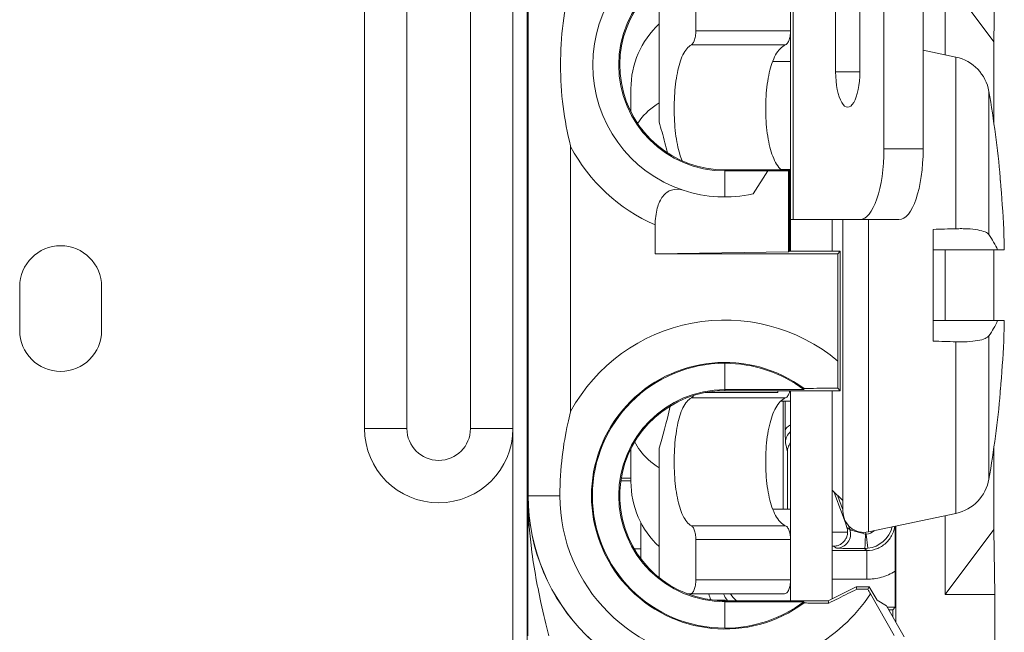
# Model space of a CAD drawing. Units: inches. Extents: x 0.4 to 22.2, y 0.4 to 14.2.
# Drawn here: x 11.3 to 12, y 9.3 to 9.7 of the extents above; entities that cross this region are included whole.
import ezdxf

# ---------------------------------------------------------------- set-up
doc = ezdxf.new("R2010")
doc.units = ezdxf.units.IN
doc.header["$LTSCALE"] = 1.333333
doc.header["$MEASUREMENT"] = 0
doc.layers.add('Visible (ANSI)', color=7, linetype='Continuous', lineweight=18)
doc.layers.add('Visible Narrow (ANSI)', color=7, linetype='Continuous', lineweight=18)

msp = doc.modelspace()

# ---------------------------------------------------------------- linework, layer by layer
at = {"layer": 'Visible (ANSI)'}
for p, q in [((11.61315, 8.81349), (11.61315, 11.03981)), ((11.60315, 10.47315), (11.60315, 9.41815)), ((11.86573, 9.98515), (11.86573, 9.61615)), ((11.89345, 9.98515), (11.89345, 9.61615)), ((11.49815, 9.97565), (11.49815, 9.41815)), ((11.83153, 9.93065), (11.83153, 9.67065)), ((11.84863, 9.67065), (11.84863, 9.93065)), ((11.79965, 9.75815), (11.79965, 9.56615)), ((11.70665, 9.73367), (11.70665, 9.63503)), ((11.90915, 9.68274), (11.90915, 9.73815)), ((11.90915, 9.73815), (11.94345, 9.69196)), ((11.94345, 9.69196), (11.94415, 9.73815)), ((11.73256, 9.72815), (11.73256, 9.69975)), ((11.94345, 9.63474), (11.94345, 9.69196)), ((11.91664, 9.68115), (11.89345, 9.68608)), ((11.79965, 9.67815), (11.78698, 9.67815)), ((11.68665, 9.65865), (11.68665, 9.64239)), ((11.75315, 9.60129), (11.7988, 9.60129)), ((11.79965, 9.60165), (11.79274, 9.60165)), ((11.79826, 9.60076), (11.7988, 9.60129)), ((11.7988, 9.60129), (11.7988, 9.54379)), ((11.78365, 9.60057), (11.75315, 9.60057)), ((11.77307, 9.58429), (11.78365, 9.60057)), ((11.78365, 9.60057), (11.79826, 9.60076)), ((11.79826, 9.54326), (11.79826, 9.60076)), ((11.94807, 9.59581), (11.94807, 9.59379)), ((11.79965, 9.56615), (11.79965, 9.54379)), ((11.80143, 9.56615), (11.79965, 9.56615)), ((11.80143, 9.56615), (11.84863, 9.56615)), ((11.82915, 9.54379), (11.82915, 9.56615)), ((11.83665, 9.56615), (11.83665, 9.35967)), ((11.87635, 9.56615), (11.84863, 9.56615)), ((11.70384, 9.54201), (11.70384, 9.56242)), ((11.90065, 9.55922), (11.90065, 9.48008)), ((11.70384, 9.54201), (11.79826, 9.54326)), ((11.83302, 9.54201), (11.70384, 9.54201)), ((11.7988, 9.54379), (11.79826, 9.54326)), ((11.7988, 9.54379), (11.8348, 9.54379)), ((11.8348, 9.54379), (11.83302, 9.54201)), ((11.83302, 9.46599), (11.83302, 9.54201)), ((11.8348, 9.54379), (11.8348, 9.445)), ((11.90915, 9.49465), (11.90915, 9.54465)), ((11.94345, 9.49465), (11.94345, 9.54465)), ((11.95088, 9.54465), (11.94613, 9.54465)), ((11.25415, 9.51865), (11.25415, 9.48765)), ((11.31215, 9.48765), (11.31215, 9.51865)), ((11.94613, 9.49465), (11.95088, 9.49465)), ((11.79061, 9.44365), (11.73903, 9.44365)), ((11.75315, 9.44573), (11.80901, 9.44573)), ((11.79061, 9.445), (11.75315, 9.445)), ((11.8348, 9.445), (11.79061, 9.445)), ((11.79061, 9.445), (11.79061, 9.44365)), ((11.79965, 9.445), (11.79965, 9.29629)), ((11.82915, 9.29776), (11.82915, 9.445)), ((11.83305, 9.44675), (11.8348, 9.445)), ((11.94807, 9.4455), (11.94807, 9.44349)), ((11.79965, 9.43765), (11.79274, 9.43765)), ((11.79433, 9.43765), (11.79433, 9.36115)), ((11.60315, 9.41815), (11.60315, 8.80565)), ((11.68665, 9.40391), (11.68665, 9.38065)), ((11.70665, 9.40426), (11.70665, 9.31263)), ((11.94345, 9.34684), (11.94345, 9.40455)), ((11.67955, 9.38117), (11.68665, 9.38117)), ((11.67986, 9.38315), (11.68665, 9.38315)), ((11.82915, 9.37465), (11.83665, 9.36715)), ((11.78698, 9.36115), (11.79965, 9.36115)), ((11.91664, 9.35815), (11.85477, 9.345)), ((11.69368, 9.33315), (11.69368, 9.35174)), ((11.90915, 9.30065), (11.90915, 9.35656)), ((11.87415, 9.34912), (11.87415, 9.28115)), ((11.90915, 9.30065), (11.94345, 9.34684)), ((11.94345, 9.34684), (11.94415, 9.30065)), ((11.73256, 9.33955), (11.73256, 9.31115)), ((11.68895, 9.33315), (11.69368, 9.33315)), ((11.69368, 9.33315), (11.69368, 9.32602)), ((11.82915, 9.33182), (11.85357, 9.33182)), ((11.87374, 9.29165), (11.87374, 9.31714)), ((11.85357, 9.31165), (11.82915, 9.31165)), ((11.82621, 9.29629), (11.846, 9.30616)), ((11.846, 9.30616), (11.85535, 9.30625)), ((11.84642, 9.3044), (11.846, 9.30616)), ((11.85432, 9.30446), (11.85535, 9.30625)), ((11.85535, 9.30625), (11.86083, 9.29665)), ((11.72673, 9.30115), (11.72883, 9.30115)), ((11.79534, 9.30115), (11.72883, 9.30115)), ((11.75315, 9.29665), (11.7459, 9.29665)), ((11.75315, 9.29665), (11.75351, 9.29629)), ((11.75315, 9.29629), (11.75351, 9.29629)), ((11.80901, 9.29557), (11.75315, 9.29557)), ((11.75351, 9.29629), (11.82621, 9.29629)), ((11.82662, 9.29457), (11.82621, 9.29629)), ((11.87302, 9.27174), (11.85625, 9.30108)), ((11.86083, 9.29665), (11.86751, 9.29277)), ((11.94415, 9.30065), (11.90915, 9.30065)), ((11.94415, 9.24421), (11.94415, 9.30065)), ((11.86751, 9.29277), (11.88005, 9.27084)), ((11.86815, 9.29165), (11.87374, 9.29165)), ((11.86916, 9.28989), (11.87198, 9.28989)), ((11.87198, 9.28989), (11.87374, 9.29165)), ((11.87198, 9.28989), (11.87198, 9.28495))]:
    msp.add_line(p, q, dxfattribs=at)
for centre, radius, start, end in [((11.75315, 9.67565), 0.0935, 108.3624, 251.6376), ((11.75315, 9.67565), 0.07508, 90, 270), ((11.75315, 9.67565), 0.07435, 109.70526, 270), ((11.74965, 9.65865), 0.063, 133.04242, 180), ((11.91041, 9.6518), 0.03, 9.72932, 78), ((11.13965, 9.51965), 0.812, 5.38173, 9.72932), ((11.75315, 9.67565), 0.0935, 251.6376, 282.29936), ((11.28315, 9.51865), 0.029, 0, 180), ((11.28315, 9.48765), 0.029, 180, 0), ((11.75315, 9.37065), 0.09374, 90, 270), ((11.75315, 9.37065), 0.07508, 90, 270), ((11.75315, 9.37065), 0.07435, 100.9519, 264.40514), ((11.75315, 9.37065), 0.07435, 90, 100.9519), ((11.13965, 9.51965), 0.812, 350.27068, 354.61827), ((11.55065, 9.41815), 0.0525, 180, 0), ((11.74965, 9.38065), 0.063, 180, 226.95758), ((11.91041, 9.3875), 0.03, 282, 350.27068), ((11.28315, 9.16015), 0.58726, 18.67427, 21.30587), ((11.75315, 9.37065), 0.11675, 180, 270), ((11.85165, 9.35967), 0.015, 180, 282), ((11.83002, 9.34498), 0.01, 359.50624, 18.67445), ((11.75315, 9.37065), 0.07435, 264.40514, 270)]:
    msp.add_arc(centre, radius, start, end, dxfattribs=at)
for centre, major_axis, ratio, start_param, end_param in [((11.84008, 9.67065), (0, -0.025), 0.34202, 4.712389, 7.853982), ((11.84863, 9.61615), (0, -0.05), 0.34202, 0, 1.570796), ((11.87635, 9.61615), (0, -0.05), 0.34202, 0, 1.570796), ((11.14153, 9.51911), (-0.22265, -0.78028), 0.997983, 1.897673, 1.940403), ((11.14506, 9.49789), (0.78639, 0.19557), 0.901343, 6.0776, 6.097468), ((11.14506, 9.54141), (0.78639, -0.19557), 0.901343, 0.185717, 0.205585), ((11.14153, 9.52018), (-0.22265, 0.78028), 0.997983, 4.342782, 4.385512), ((11.75315, 9.37145), (0, -0.09295), 0.999963, 2.496819, 3.141593), ((11.75315, 9.36985), (0, -0.09295), 0.999963, 0, 0.644773), ((11.77415, 9.31165), (0.01414, 0.01414), 0.999924, 2.908893, 3.231431)]:
    msp.add_ellipse(centre, major_axis=major_axis, ratio=ratio, start_param=start_param, end_param=end_param, dxfattribs=at)
for points, knots in [([(11.64403, 9.73347), (11.64399, 9.73332), (11.64395, 9.73318), (11.64165, 9.72386), (11.6399, 9.71456), (11.63747, 9.69536), (11.63684, 9.68554), (11.63684, 9.66576), (11.63747, 9.65594), (11.6399, 9.63673), (11.64165, 9.62744), (11.64395, 9.61812), (11.64399, 9.61797), (11.64403, 9.61782)], [-0.001166, -0.001166, -0.001166, -0.001166, 0, 0, 0.0719625, 0.0719625, 0.1464743, 0.1464743, 0.2209862, 0.2209862, 0.2929486, 0.2929486, 0.2941146, 0.2941146, 0.2941146, 0.2941146]), ([(11.72948, 9.68991), (11.72973, 9.69004), (11.72999, 9.69024), (11.7307, 9.69105), (11.73113, 9.69184), (11.73179, 9.69364), (11.73208, 9.69474), (11.73246, 9.69717), (11.73256, 9.6985), (11.73256, 9.69975)], [0.12313177, 0.12313177, 0.12313177, 0.12313177, 0.12864678, 0.12864678, 0.13888313, 0.13888313, 0.14842547, 0.14842547, 0.15796781, 0.15796781, 0.15796781, 0.15796781]), ([(11.79965, 9.69975), (11.79965, 9.6985), (11.79954, 9.69717), (11.7991, 9.69475), (11.79878, 9.69366), (11.79801, 9.69185), (11.79751, 9.69105), (11.79669, 9.69024), (11.79639, 9.69004), (11.79609, 9.68991)], [-0.15957082, -0.15957082, -0.15957082, -0.15957082, -0.15003534, -0.15003534, -0.14049986, -0.14049986, -0.13004404, -0.13004404, -0.12439938, -0.12439938, -0.12439938, -0.12439938]), ([(11.72288, 9.60775), (11.72225, 9.60919), (11.72168, 9.61077), (11.71995, 9.61646), (11.71894, 9.62156), (11.71761, 9.63278), (11.71729, 9.6389), (11.71729, 9.6504), (11.71761, 9.65652), (11.71894, 9.66774), (11.71995, 9.67283), (11.72247, 9.68113), (11.72417, 9.68476), (11.72719, 9.68841), (11.72832, 9.68932), (11.72948, 9.68991)], [-0.4711066, -0.4711066, -0.4711066, -0.4711066, -0.4527745, -0.4527745, -0.4089538, -0.4089538, -0.3651331, -0.3651331, -0.3213123, -0.3213123, -0.2774916, -0.2774916, -0.230786, -0.230786, -0.2058712, -0.2058712, -0.2058712, -0.2058712]), ([(11.79609, 9.68991), (11.79475, 9.68932), (11.79344, 9.68841), (11.78994, 9.68474), (11.78797, 9.68109), (11.78508, 9.67275), (11.78392, 9.66768), (11.7824, 9.6565), (11.78204, 9.65039), (11.78204, 9.63891), (11.7824, 9.6328), (11.78392, 9.62162), (11.78508, 9.61654), (11.78797, 9.60821), (11.78994, 9.60455), (11.79252, 9.60185), (11.79283, 9.60156), (11.79313, 9.6013)], [0.209118, 0.209118, 0.209118, 0.209118, 0.2344638, 0.2344638, 0.2820406, 0.2820406, 0.3258006, 0.3258006, 0.3695605, 0.3695605, 0.4133204, 0.4133204, 0.4570804, 0.4570804, 0.5046572, 0.5046572, 0.5108323, 0.5108323, 0.5108323, 0.5108323]), ([(11.69143, 9.63419), (11.69195, 9.63503), (11.69252, 9.63587), (11.69642, 9.64115), (11.70095, 9.64529), (11.70665, 9.64884)], [-0.46579522, -0.46579522, -0.46579522, -0.46579522, -0.45419728, -0.45419728, -0.39251808, -0.39251808, -0.39251808, -0.39251808]), ([(11.71253, 9.61337), (11.71195, 9.61583), (11.71136, 9.6182), (11.70939, 9.62581), (11.70799, 9.63068), (11.70665, 9.63503)], [-0.32177739, -0.32177739, -0.32177739, -0.32177739, -0.29561364, -0.29561364, -0.23442093, -0.23442093, -0.23442093, -0.23442093]), ([(11.7988, 9.59545), (11.799, 9.59481), (11.79918, 9.5941), (11.79954, 9.59213), (11.79965, 9.5908), (11.79965, 9.58955)], [-0.01552847, -0.01552847, -0.01552847, -0.01552847, -0.00953548, -0.00953548, 0, 0, 0, 0]), ([(11.70384, 9.56242), (11.70384, 9.56623), (11.70436, 9.57071), (11.70615, 9.57726), (11.70765, 9.58047), (11.71092, 9.58474), (11.71326, 9.58639), (11.71792, 9.58797), (11.72109, 9.58777), (11.7237, 9.58691)], [0.1353844, 0.1353844, 0.1353844, 0.1353844, 0.1644195, 0.1644195, 0.1911102, 0.1911102, 0.2200388, 0.2200388, 0.2565801, 0.2565801, 0.2565801, 0.2565801]), ([(11.93997, 9.55547), (11.93948, 9.55617), (11.93857, 9.55681), (11.93591, 9.55796), (11.93415, 9.55844), (11.92987, 9.55921), (11.92736, 9.55947), (11.92335, 9.55967), (11.92206, 9.55971), (11.92006, 9.55972), (11.91939, 9.55972), (11.91836, 9.55971), (11.91801, 9.55971), (11.91749, 9.5597), (11.91732, 9.55969), (11.91706, 9.55969), (11.91697, 9.55968), (11.91684, 9.55968), (11.91679, 9.55968), (11.91671, 9.55968), (11.91668, 9.55967), (11.91664, 9.55967)], [0.00000204, 0.00000204, 0.00000204, 0.00000204, 0.02228093, 0.02228093, 0.04549658, 0.04549658, 0.06944555, 0.06944555, 0.08025245, 0.08025245, 0.08570454, 0.08570454, 0.08843676, 0.08843676, 0.08980364, 0.08980364, 0.09048717, 0.09048717, 0.09082895, 0.09082895, 0.09110901, 0.09110901, 0.09110901, 0.09110901]), ([(11.93997, 9.55547), (11.94119, 9.55374), (11.94231, 9.55198), (11.94436, 9.54837), (11.94529, 9.54653), (11.94613, 9.54465)], [-0.1095069, -0.1095069, -0.1095069, -0.1095069, -0.0547581, -0.0547581, 0, 0, 0, 0]), ([(11.94613, 9.54465), (11.93855, 9.54465), (11.93097, 9.54465), (11.91581, 9.54465), (11.90823, 9.54465), (11.90065, 9.54465)], [0, 0, 0, 0, 0.0591348, 0.0591348, 0.1182696, 0.1182696, 0.1182696, 0.1182696]), ([(11.90065, 9.49465), (11.90823, 9.49465), (11.91581, 9.49465), (11.93096, 9.49465), (11.93854, 9.49465), (11.94612, 9.49465)], [0.000001, 0.000001, 0.000001, 0.000001, 0.0591136, 0.0591136, 0.1182263, 0.1182263, 0.1182263, 0.1182263]), ([(11.94612, 9.49465), (11.94529, 9.49277), (11.94436, 9.49092), (11.94231, 9.48732), (11.94119, 9.48555), (11.93997, 9.48383)], [-0.1094799, -0.1094799, -0.1094799, -0.1094799, -0.0546851, -0.0546851, -0.0000021, -0.0000021, -0.0000021, -0.0000021]), ([(11.91664, 9.47962), (11.91668, 9.47962), (11.91671, 9.47962), (11.91679, 9.47962), (11.91684, 9.47962), (11.91697, 9.47961), (11.91705, 9.47961), (11.91732, 9.47961), (11.91749, 9.4796), (11.91801, 9.47959), (11.91835, 9.47959), (11.91938, 9.47957), (11.92005, 9.47957), (11.92205, 9.47959), (11.92333, 9.47962), (11.92733, 9.47982), (11.92984, 9.48008), (11.93412, 9.48085), (11.93589, 9.48133), (11.93856, 9.48248), (11.93948, 9.48312), (11.93997, 9.48383)], [0.00006172, 0.00006172, 0.00006172, 0.00006172, 0.00034084, 0.00034084, 0.00068167, 0.00068167, 0.00136331, 0.00136331, 0.00272641, 0.00272641, 0.00545109, 0.00545109, 0.01088819, 0.01088819, 0.02166593, 0.02166593, 0.04553569, 0.04553569, 0.06882868, 0.06882868, 0.09117358, 0.09117358, 0.09117358, 0.09117358]), ([(11.83305, 9.44675), (11.83305, 9.44747), (11.83304, 9.44818), (11.83303, 9.45408), (11.83302, 9.46053), (11.83302, 9.46599)], [-0.17333264, -0.17333264, -0.17333264, -0.17333264, -0.16774795, -0.16774795, -0.12616146, -0.12616146, -0.12616146, -0.12616146]), ([(11.72948, 9.43991), (11.72973, 9.44004), (11.72998, 9.44023), (11.73048, 9.44079), (11.73074, 9.44117), (11.73097, 9.44162)], [0.123129, 0.123129, 0.123129, 0.123129, 0.12847943, 0.12847943, 0.13431109, 0.13431109, 0.13431109, 0.13431109]), ([(11.79912, 9.445), (11.79892, 9.44417), (11.79868, 9.44342), (11.79801, 9.44185), (11.79751, 9.44105), (11.79669, 9.44024), (11.79639, 9.44004), (11.79609, 9.43991)], [-0.14744826, -0.14744826, -0.14744826, -0.14744826, -0.14050265, -0.14050265, -0.13004683, -0.13004683, -0.12440217, -0.12440217, -0.12440217, -0.12440217]), ([(11.80927, 9.44652), (11.80928, 9.44655), (11.81035, 9.44658), (11.81391, 9.44664), (11.81742, 9.44667), (11.82426, 9.44672), (11.82877, 9.44674), (11.83305, 9.44675)], [0.26095279, 0.26095279, 0.26095279, 0.26095279, 0.28485207, 0.28485207, 0.31711996, 0.31711996, 0.35056129, 0.35056129, 0.35056129, 0.35056129]), ([(11.72948, 9.43991), (11.72835, 9.43933), (11.72724, 9.43845), (11.72426, 9.4349), (11.72257, 9.43135), (11.72002, 9.42315), (11.71898, 9.41801), (11.71761, 9.40668), (11.71729, 9.40048), (11.71729, 9.3889), (11.71761, 9.38278), (11.71894, 9.37156), (11.71995, 9.36646), (11.72247, 9.35817), (11.72417, 9.35454), (11.72719, 9.35089), (11.72832, 9.34998), (11.72948, 9.34939)], [0.2058696, 0.2058696, 0.2058696, 0.2058696, 0.2301937, 0.2301937, 0.2762964, 0.2762964, 0.3207207, 0.3207207, 0.365145, 0.365145, 0.4089658, 0.4089658, 0.4527865, 0.4527865, 0.4994921, 0.4994921, 0.5244069, 0.5244069, 0.5244069, 0.5244069]), ([(11.79609, 9.34939), (11.79475, 9.34998), (11.79344, 9.35089), (11.78994, 9.35455), (11.78797, 9.35821), (11.78508, 9.36654), (11.78392, 9.37162), (11.7824, 9.3828), (11.78204, 9.38891), (11.78204, 9.4005), (11.78241, 9.4067), (11.78398, 9.41804), (11.78518, 9.42317), (11.78812, 9.43138), (11.79008, 9.43493), (11.79352, 9.43846), (11.79479, 9.43934), (11.79609, 9.43991)], [-0.5300255, -0.5300255, -0.5300255, -0.5300255, -0.5046797, -0.5046797, -0.4571029, -0.4571029, -0.4133429, -0.4133429, -0.369583, -0.369583, -0.3250273, -0.3250273, -0.2804716, -0.2804716, -0.2336895, -0.2336895, -0.2091223, -0.2091223, -0.2091223, -0.2091223]), ([(11.64403, 9.43032), (11.644, 9.43021), (11.64397, 9.4301), (11.64324, 9.42723), (11.64258, 9.42445), (11.63889, 9.40755), (11.6364, 9.39038), (11.6364, 9.37065)], [-0.0008526, -0.0008526, -0.0008526, -0.0008526, 0, 0, 0.0217436, 0.0217436, 0.131787, 0.131787, 0.131787, 0.131787]), ([(11.68939, 9.40891), (11.69036, 9.40679), (11.6916, 9.40467), (11.69642, 9.39815), (11.70095, 9.394), (11.70665, 9.39045)], [0.05701601, 0.05701601, 0.05701601, 0.05701601, 0.08596779, 0.08596779, 0.14764699, 0.14764699, 0.14764699, 0.14764699]), ([(11.79965, 9.40802), (11.79884, 9.40705), (11.79825, 9.40599), (11.79758, 9.40398), (11.79742, 9.40303), (11.7974, 9.40206), (11.7974, 9.40203), (11.7974, 9.40201)], [0.02396111, 0.02396111, 0.02396111, 0.02396111, 0.03474343, 0.03474343, 0.04379467, 0.04379467, 0.04406754, 0.04406754, 0.04406754, 0.04406754]), ([(11.73256, 9.33955), (11.73256, 9.3408), (11.73246, 9.34213), (11.73208, 9.34456), (11.73179, 9.34566), (11.73113, 9.34746), (11.7307, 9.34825), (11.72999, 9.34905), (11.72973, 9.34926), (11.72948, 9.34939)], [0, 0, 0, 0, 0.00954234, 0.00954234, 0.01908468, 0.01908468, 0.02932103, 0.02932103, 0.03483605, 0.03483605, 0.03483605, 0.03483605]), ([(11.79609, 9.34939), (11.79639, 9.34926), (11.79669, 9.34905), (11.79751, 9.34824), (11.79801, 9.34744), (11.79878, 9.34564), (11.7991, 9.34455), (11.79954, 9.34213), (11.79965, 9.3408), (11.79965, 9.33955)], [-0.03517144, -0.03517144, -0.03517144, -0.03517144, -0.02952677, -0.02952677, -0.01907096, -0.01907096, -0.00953548, -0.00953548, 0, 0, 0, 0]), ([(11.84002, 9.34489), (11.84001, 9.3441), (11.83991, 9.34331), (11.83952, 9.34173), (11.83923, 9.34096), (11.83826, 9.33913), (11.83747, 9.33813), (11.83554, 9.33647), (11.83447, 9.33587), (11.83235, 9.3351), (11.83128, 9.33491), (11.83019, 9.33489), (11.83017, 9.33489), (11.83014, 9.33489)], [-0.05061762, -0.05061762, -0.05061762, -0.05061762, -0.04364242, -0.04364242, -0.03598881, -0.03598881, -0.02372253, -0.02372253, -0.01154709, -0.01154709, 0, 0, 0.0002686, 0.0002686, 0.0002686, 0.0002686]), ([(11.85357, 9.33179), (11.85623, 9.33182), (11.85886, 9.33235), (11.8637, 9.33438), (11.86587, 9.33584), (11.86953, 9.3395), (11.87099, 9.34166), (11.87251, 9.34526), (11.8729, 9.34653), (11.87324, 9.3482), (11.87331, 9.34857), (11.87336, 9.34895)], [0.00004454, 0.00004454, 0.00004454, 0.00004454, 0.02031905, 0.02031905, 0.04005611, 0.04005611, 0.05976354, 0.05976354, 0.06985356, 0.06985356, 0.07275828, 0.07275828, 0.07275828, 0.07275828]), ([(11.87357, 9.349), (11.87357, 9.34878), (11.87357, 9.34856), (11.87357, 9.34692), (11.87358, 9.34554), (11.87359, 9.34177), (11.8736, 9.33936), (11.87364, 9.33213), (11.87367, 9.32655), (11.87372, 9.31966), (11.87373, 9.31839), (11.87374, 9.31714)], [-0.1081691, -0.1081691, -0.1081691, -0.1081691, -0.1060724, -0.1060724, -0.09263, -0.09263, -0.068234, -0.068234, -0.0126297, -0.0126297, -0.0000988, -0.0000988, -0.0000988, -0.0000988]), ([(11.87374, 9.31714), (11.87066, 9.31529), (11.86734, 9.31385), (11.86051, 9.31197), (11.85705, 9.31152), (11.85357, 9.3116)], [-0.05403705, -0.05403705, -0.05403705, -0.05403705, -0.02664389, -0.02664389, -0.00009172, -0.00009172, -0.00009172, -0.00009172]), ([(11.72883, 9.30115), (11.72929, 9.30115), (11.72978, 9.3014), (11.7307, 9.30245), (11.73113, 9.30324), (11.73179, 9.30504), (11.73208, 9.30614), (11.73246, 9.30857), (11.73256, 9.3099), (11.73256, 9.31115)], [0.03942653, 0.03942653, 0.03942653, 0.03942653, 0.04966288, 0.04966288, 0.05989922, 0.05989922, 0.06944156, 0.06944156, 0.07898391, 0.07898391, 0.07898391, 0.07898391]), ([(11.79965, 9.31115), (11.79965, 9.3099), (11.79954, 9.30857), (11.7991, 9.30615), (11.79878, 9.30506), (11.79801, 9.30325), (11.79751, 9.30245), (11.79644, 9.3014), (11.79587, 9.30115), (11.79534, 9.30115)], [-0.07978541, -0.07978541, -0.07978541, -0.07978541, -0.07024993, -0.07024993, -0.06071445, -0.06071445, -0.05025863, -0.05025863, -0.03980281, -0.03980281, -0.03980281, -0.03980281]), ([(11.84642, 9.3044), (11.84427, 9.30333), (11.84218, 9.30229), (11.83586, 9.29915), (11.83128, 9.29688), (11.82662, 9.29457)], [1.14386275, 1.14386275, 1.14386275, 1.14386275, 1.16105943, 1.16105943, 1.19869275, 1.19869275, 1.19869275, 1.19869275]), ([(11.82662, 9.29457), (11.82452, 9.29458), (11.82253, 9.29459), (11.81742, 9.29463), (11.81391, 9.29466), (11.81035, 9.29471), (11.80928, 9.29475), (11.80927, 9.29477)], [0.18690443, 0.18690443, 0.18690443, 0.18690443, 0.2036652, 0.2036652, 0.23593308, 0.23593308, 0.25983236, 0.25983236, 0.25983236, 0.25983236])]:
    msp.add_open_spline(points, degree=3, knots=knots, dxfattribs=at)
for points, degree in [([(11.90065, 9.55922), (11.90598, 9.55937), (11.91131, 9.55952), (11.91664, 9.55967)], 3), ([(11.91664, 9.47962), (11.91131, 9.47978), (11.90598, 9.47993), (11.90065, 9.48008)], 3), ([(11.80927, 9.44652), (11.80914, 9.44613), (11.80901, 9.44573)], 2), ([(11.70665, 9.40426), (11.70913, 9.41229), (11.71185, 9.42227), (11.71437, 9.43409)], 3), ([(11.85432, 9.30446), (11.85167, 9.30444), (11.84894, 9.30441), (11.84642, 9.3044)], 3), ([(11.85625, 9.30108), (11.85563, 9.30216), (11.85498, 9.3033), (11.85432, 9.30446)], 3), ([(11.80901, 9.29557), (11.80914, 9.29517), (11.80927, 9.29477)], 2)]:
    msp.add_open_spline(points, degree=degree, dxfattribs=at)
at = {"layer": 'Visible Narrow (ANSI)'}
for p, q in [((11.52815, 10.47315), (11.52815, 9.41815)), ((11.57315, 9.41815), (11.57315, 10.47315)), ((11.61403, 10.23065), (11.61403, 9.37065)), ((11.80143, 9.75815), (11.80143, 9.56615)), ((11.73256, 9.69975), (11.79965, 9.69975)), ((11.79609, 9.68991), (11.72948, 9.68991)), ((11.91664, 9.55967), (11.91664, 9.68115)), ((11.83153, 9.67065), (11.84863, 9.67065)), ((11.93997, 9.65687), (11.93997, 9.55547)), ((11.64403, 9.43032), (11.64403, 9.61782)), ((11.86573, 9.61615), (11.89345, 9.61615)), ((11.75315, 9.60057), (11.75315, 9.60129)), ((11.75315, 9.58215), (11.75315, 9.60057)), ((11.79965, 9.58955), (11.7988, 9.58955)), ((11.85477, 9.345), (11.85477, 9.56615)), ((11.93997, 9.48383), (11.93997, 9.38243)), ((11.91664, 9.35815), (11.91664, 9.47962)), ((11.75315, 9.44573), (11.75315, 9.46439)), ((11.75315, 9.44573), (11.75315, 9.445)), ((11.79609, 9.43991), (11.72948, 9.43991)), ((11.52815, 9.41815), (11.49815, 9.41815)), ((11.60315, 9.41815), (11.57315, 9.41815)), ((11.7974, 9.36115), (11.7974, 9.40201)), ((11.61394, 9.37065), (11.61403, 9.37065)), ((11.6364, 9.37065), (11.61403, 9.37065)), ((11.72948, 9.34939), (11.79609, 9.34939)), ((11.82915, 9.34489), (11.84002, 9.34489)), ((11.85317, 9.34338), (11.85427, 9.33344)), ((11.79965, 9.33955), (11.73256, 9.33955)), ((11.83014, 9.33489), (11.82915, 9.33489)), ((11.85357, 9.33182), (11.85207, 9.33332)), ((11.85357, 9.33182), (11.85357, 9.33182)), ((11.85357, 9.33179), (11.85357, 9.31159)), ((11.73256, 9.31115), (11.79965, 9.31115)), ((11.75315, 9.29557), (11.75315, 9.29629)), ((11.75315, 9.27691), (11.75315, 9.29557))]:
    msp.add_line(p, q, dxfattribs=at)
for centre, radius, start, end in [((11.75315, 9.67565), 0.1235, 207.91872, 246.4666), ((11.75315, 9.37065), 0.12437, 50.04836, 151.33085), ((11.75315, 9.37065), 0.09437, 53.51123, 306.48877), ((11.55065, 9.41815), 0.0225, 180, 0), ((11.75315, 9.37065), 0.13922, 180, 270), ((11.75315, 9.37065), 0.13913, 180, 270), ((11.28315, 9.16015), 0.58874, 19.92508, 20.97883), ((11.28315, 9.16015), 0.58874, 18.46961, 18.76337), ((11.28315, 9.16015), 0.59874, 17.82026, 17.95385), ((11.85207, 9.35332), 0.02, 276.31104, 346.20516), ((11.75315, 9.37065), 0.12437, 298.66915, 325.98924)]:
    msp.add_arc(centre, radius, start, end, dxfattribs=at)
for centre, major_axis, ratio, start_param, end_param in [((11.8059, 9.41661), (-0.01, -0.00006), 0.534466, 5.38449, 6.27286), ((11.806, 9.40829), (-0.00976, -0.0022), 0.999212, 5.178619, 6.061456), ((11.74214, -149.94385), (0, 159.47163), 0.008727, 6.243466, 6.244471), ((11.83209, 9.3435), (-0.00584, -0.00811), 0.999889, 0.624273, 2.517319), ((11.85207, 9.34332), (0, -0.01), 0.050679, 0.008738, 1.587137), ((11.85207, 9.35332), (-0.00707, 0.00707), 0.999924, 2.466343, 3.080749), ((11.85185, 9.35221), (-0.01912, 0.00364), 0.969449, 1.764376, 1.877763), ((11.77091, 9.30841), (0.02121, 0.02121), 0.999924, 2.600455, 2.747307), ((11.77091, 9.30841), (0.01414, 0.01414), 0.999848, 2.727389, 3.006502)]:
    msp.add_ellipse(centre, major_axis=major_axis, ratio=ratio, start_param=start_param, end_param=end_param, dxfattribs=at)
for points, knots in [([(11.7959, 9.41661), (11.7959, 9.41793), (11.79589, 9.4193), (11.79588, 9.42071), (11.79588, 9.42212), (11.79587, 9.42356), (11.79587, 9.42502), (11.79586, 9.42793), (11.79585, 9.4309), (11.79584, 9.4339), (11.79584, 9.43515), (11.79584, 9.43639), (11.79584, 9.43765)], [0, 0, 0, 0, 0.1246655, 0.1246655, 0.1246655, 0.2496454, 0.2496454, 0.2496454, 0.5, 0.5, 0.5, 0.6038458, 0.6038458, 0.6038458, 0.6038458]), ([(11.796, 9.40829), (11.79598, 9.40839), (11.79596, 9.40969), (11.79594, 9.41128), (11.79593, 9.41288), (11.79591, 9.41472), (11.7959, 9.41661)], [-1, -1, -1, -1, -0.5, -0.5, -0.5, 0, 0, 0, 0]), ([(11.61394, 9.37065), (11.61389, 9.36016), (11.61384, 9.34961), (11.61374, 9.32576), (11.61369, 9.31238), (11.61365, 9.28947), (11.61363, 9.28044), (11.61363, 9.27143)], [-0.0007944, -0.0007944, -0.0007944, -0.0007944, 0.0896917, 0.0896917, 0.1995684, 0.1995684, 0.2682414, 0.2682414, 0.2682414, 0.2682414]), ([(11.62863, 9.27143), (11.62675, 9.27894), (11.62483, 9.28685), (11.62014, 9.30805), (11.61762, 9.32157), (11.61464, 9.34708), (11.61391, 9.35889), (11.61394, 9.37065)], [-0.2682414, -0.2682414, -0.2682414, -0.2682414, -0.1995684, -0.1995684, -0.0896917, -0.0896917, 0.0007944, 0.0007944, 0.0007944, 0.0007944]), ([(11.83949, 9.34818), (11.83958, 9.34812), (11.83966, 9.34806), (11.84006, 9.34776), (11.84068, 9.34732), (11.84129, 9.34687), (11.84157, 9.34666)], [0, 0, 0, 0, 0.000508, 0.000508, 0.00254, 0.00432071, 0.00432071, 0.00432071, 0.00432071]), ([(11.84157, 9.34666), (11.84159, 9.34664), (11.84178, 9.34657), (11.84211, 9.34646), (11.84219, 9.34643), (11.84227, 9.34641), (11.84236, 9.34638), (11.8424, 9.34637), (11.84244, 9.34635), (11.84249, 9.34634), (11.84253, 9.34633), (11.84257, 9.34631), (11.84261, 9.3463), (11.84293, 9.3462), (11.84331, 9.34609), (11.84374, 9.34596), (11.8441, 9.34585), (11.8445, 9.34574), (11.84492, 9.34562), (11.845, 9.34559), (11.84508, 9.34557), (11.84516, 9.34555), (11.84614, 9.34526), (11.84727, 9.34494), (11.84845, 9.34461), (11.84977, 9.34425), (11.85116, 9.34386), (11.85258, 9.34349)], [0, 0, 0, 0, 0.17701, 0.17701, 0.17701, 0.217383, 0.217383, 0.217383, 0.235697, 0.235697, 0.235697, 0.25271, 0.25271, 0.25271, 0.376355, 0.376355, 0.376355, 0.480781, 0.480781, 0.480781, 0.5, 0.5, 0.5, 0.737404, 0.737404, 0.737404, 1, 1, 1, 1]), ([(11.85207, 9.33332), (11.85142, 9.33332), (11.85077, 9.33332), (11.85013, 9.33332), (11.84901, 9.33333), (11.8479, 9.33333), (11.84681, 9.33333), (11.84641, 9.33333), (11.84601, 9.33333), (11.84561, 9.33333), (11.84526, 9.33334), (11.84492, 9.33334), (11.84457, 9.33334), (11.84219, 9.33335), (11.83999, 9.33336), (11.83814, 9.33338), (11.83803, 9.33338), (11.83792, 9.33338), (11.83781, 9.33338), (11.83611, 9.33339), (11.83471, 9.33341), (11.83373, 9.33343), (11.83269, 9.33345), (11.83212, 9.33347), (11.83209, 9.3335)], [0, 0, 0, 0, 0.0625, 0.0625, 0.0625, 0.171875, 0.171875, 0.171875, 0.212891, 0.212891, 0.212891, 0.248779, 0.248779, 0.248779, 0.5, 0.5, 0.5, 0.514921, 0.514921, 0.514921, 0.750239, 0.750239, 0.750239, 1, 1, 1, 1])]:
    msp.add_open_spline(points, degree=3, knots=knots, dxfattribs=at)
for points in [[(11.85258, 9.34349), (11.85277, 9.34343), (11.85297, 9.3434), (11.85317, 9.34338)], [(11.83209, 9.3335), (11.83144, 9.33396), (11.83079, 9.33443), (11.83014, 9.33489)]]:
    msp.add_open_spline(points, degree=3, dxfattribs=at)

doc.saveas('drawing.dxf')
